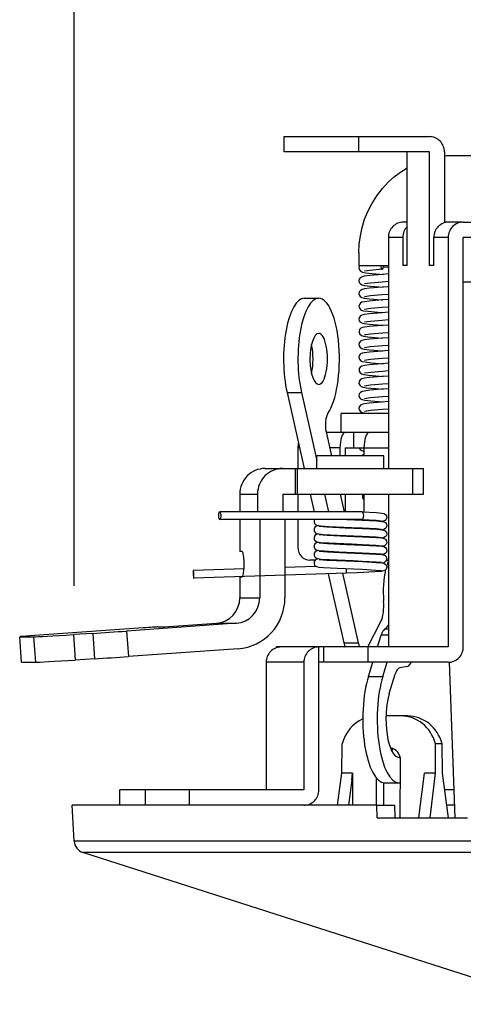
# Model space of a CAD drawing. Units: millimetres. Extents: x 1222 to 1357, y 151 to 269.
# Drawn here: x 1274 to 1278, y 245 to 252 of the extents above; entities that cross this region are included whole.
import ezdxf

# ---------------------------------------------------------------- set-up
doc = ezdxf.new("R2010")
doc.units = ezdxf.units.MM
doc.layers.add('GAIKEI', color=7, linetype='Continuous')
doc.layers.add('SUNPO', color=3, linetype='Continuous')
doc.styles.get("Standard").update_dxf_attribs({"font": 'monotxt.shx', "bigfont": 'bigfont.shx'})
doc.dimstyles.get("Standard").update_dxf_attribs({"dimscale": 0, "dimtxt": 2.5, "dimasz": 2.5, "dimexe": 1.25, "dimexo": 2, "dimtad": 1, "dimdec": 8, "dimtxsty": 'Standard', "dimblk": 'OPEN30', "dimcen": 2.5, "dimadec": 8, "dimazin": 2, "dimtfac": 1, "dimtdec": 8, "dimtmove": 0, "dimatfit": 3, "dimldrblk": 'OPEN30', "dimfxl": 1, "dimfrac": 2, "dimarcsym": 0})

# ---------------------------------------------------------------- blocks, each defined once
blk = doc.blocks.new('_Open30')
at = {"color": 0, "linetype": 'ByBlock', "lineweight": -2}
for p, q in [((-1, 0.2679), (0, 0)), ((0, 0), (-1, -0.2679)), ((0, 0), (-1, 0))]:
    blk.add_line(p, q, dxfattribs=at)
blk = doc.blocks.new('*D1')
at = {"layer": 'Defpoints', "color": 0}
for p in [(1274.83, 256.6491), (1274.83, 245.798), (1293.4372, 245.798)]:
    blk.add_point(p, dxfattribs=at)
at = {"layer": 'SUNPO', "color": 0, "lineweight": -2}
for p, q in [((1274.83, 247.798), (1274.83, 257.8991)), ((1293.4372, 247.798), (1293.4372, 257.8991)), ((1290.9372, 256.6491), (1277.33, 256.6491))]:
    blk.add_line(p, q, dxfattribs=at)
at = {"layer": 'SUNPO', "color": 0, "lineweight": -2, "xscale": 2.5, "yscale": 2.5, "zscale": 2.5, "rotation": 180}
blk.add_blockref('_Open30', (1274.83, 256.6491), dxfattribs=at)
at = {"layer": 'SUNPO', "color": 0, "lineweight": -2, "xscale": 2.5, "yscale": 2.5, "zscale": 2.5}
blk.add_blockref('_Open30', (1293.4372, 256.6491), dxfattribs=at)
at = {"layer": 'SUNPO', "color": 0, "insert": (1284.1336, 258.5241), "char_height": 2.5, "attachment_point": 5}
blk.add_mtext('{\\W0.8;φ186}', dxfattribs=at)

msp = doc.modelspace()

# ---------------------------------------------------------------- linework, layer by layer
at = {"layer": 'GAIKEI', "color": 1, "linetype": 'Continuous'}
for p, q in [((1277.61234315, 251.19907792), (1276.47402535, 251.19907792)), ((1277.29109075, 248.99907792), (1276.80484795, 248.99907792)), ((1277.25622135, 248.81802932), (1276.73122135, 248.81802932)), ((1277.75994455, 247.31907912), (1276.41291075, 247.31907912)), ((1277.75994455, 247.19907792), (1276.74739555, 247.19907792)), ((1277.43990055, 246.77907672), (1277.27235895, 246.77907672)), ((1276.62921935, 246.19907792), (1275.18737975, 246.19907792))]:
    msp.add_line(p, q, dxfattribs=at)
at = {"layer": 'GAIKEI', "color": 7, "linetype": 'Continuous'}
for p, q in [((1289.78189275, 250.52907672), (1277.87812075, 250.52907672)), ((1293.43719055, 245.79796692), (1274.82996395, 245.79796692)), ((1293.36789115, 245.70798892), (1274.89926335, 245.70798892))]:
    msp.add_line(p, q, dxfattribs=at)
at = {"layer": 'GAIKEI', "color": 1, "linetype": 'Continuous'}
for points in [[(1276.47402535, 251.31907912), (1277.61234315, 251.31907912)], [(1276.47402535, 251.19907792), (1276.47402535, 251.31907912)], [(1277.06084775, 251.19907792), (1277.06084775, 251.31907912)], [(1277.43869195, 250.30907532), (1277.43869195, 251.19907792)], [(1277.61234315, 250.30907532), (1277.61234315, 251.19907792)], [(1277.73051935, 251.19907792), (1277.73051935, 250.64377992)], [(1278.02557555, 251.16907912), (1277.79065115, 251.16907912)], [(1277.06080515, 250.40907532), (1277.06362495, 250.47581732), (1277.07205995, 250.54208312), (1277.08606755, 250.60739092), (1277.10558035, 250.67128252), (1277.13047675, 250.73325152), (1277.16062815, 250.79285832), (1277.19978215, 250.85533392), (1277.24433775, 250.91315872), (1277.28987615, 250.96207232), (1277.33964415, 251.00670732), (1277.39324515, 251.04661812), (1277.43869195, 251.07493852)], [(1277.43869195, 250.64907792), (1277.40926695, 250.64907792)], [(1277.76476015, 250.64907792), (1277.73051935, 250.64907792)], [(1277.87812075, 250.64907792), (1277.76524835, 250.64907792)], [(1277.29109075, 250.52907672), (1277.29109075, 248.71802932)], [(1277.40396295, 250.52907672), (1277.29109075, 250.52907672)], [(1277.40396295, 250.52907672), (1277.40396295, 250.30907532)], [(1277.75994455, 250.52907672), (1277.64707215, 250.52907672)], [(1277.64707215, 250.30907532), (1277.64707215, 250.52907672)], [(1277.06080515, 250.40907532), (1277.06080515, 250.30907532)], [(1277.06080515, 250.30907532), (1277.29103575, 250.30907532)], [(1277.06085995, 250.28778632), (1277.06465635, 250.27464552), (1277.07386055, 250.26415352), (1277.08863715, 250.25718332), (1277.11123835, 250.25256292), (1277.16478455, 250.24643512), (1277.24955635, 250.23963572)], [(1277.24240295, 250.27908892), (1277.14720035, 250.27092232), (1277.10526915, 250.26456252)], [(1277.24240295, 250.27908892), (1277.24417295, 250.27967472), (1277.24721255, 250.28300112), (1277.24987375, 250.28936712), (1277.25226615, 250.30416812), (1277.25240055, 250.30907532)], [(1277.25186335, 250.29948672), (1277.29104195, 250.29670352)], [(1277.43869195, 250.30907532), (1277.40396295, 250.30907532)], [(1277.64707215, 250.30907532), (1277.61234315, 250.30907532)], [(1277.24179255, 250.23906812), (1277.14560115, 250.23095032), (1277.10268135, 250.22528032), (1277.08520075, 250.22095892), (1277.07173035, 250.21335392), (1277.06377755, 250.20282532), (1277.06081735, 250.19002032), (1277.06353935, 250.17686712)], [(1277.29109075, 250.24257752), (1277.24179255, 250.23906812)], [(1277.24145075, 250.13906812), (1277.14409975, 250.13081612), (1277.10423775, 250.12557932), (1277.08534115, 250.12101992), (1277.07212715, 250.11368972), (1277.06335015, 250.10181832), (1277.06096375, 250.08674872), (1277.06501655, 250.07399232), (1277.07010675, 250.06735792)], [(1277.06353935, 250.17686712), (1277.07221255, 250.16542912), (1277.08549375, 250.15816592), (1277.10520195, 250.15351512), (1277.15110055, 250.14774112), (1277.24929375, 250.13963572)], [(1277.24249455, 250.17908892), (1277.15015435, 250.17123352), (1277.10521415, 250.16455032)], [(1277.29109075, 250.14260192), (1277.24145075, 250.13906812)], [(1277.29109075, 250.18256172), (1277.24249455, 250.17908892)], [(1276.63302795, 250.05201972), (1276.74579035, 250.05201972)], [(1277.24091375, 250.03904972), (1277.14382515, 250.03081012), (1277.10378595, 250.02552432), (1277.08456595, 250.02076372), (1277.07366515, 250.01495312), (1277.06472355, 250.00463212), (1277.06088435, 249.99088092), (1277.06400935, 249.97592712), (1277.07283515, 249.96490432), (1277.08127015, 249.95980172)], [(1277.07010675, 250.06735792), (1277.08328435, 250.05895952), (1277.10280335, 250.05391792), (1277.14232975, 250.04862012), (1277.23735535, 250.04049012), (1277.24894595, 250.03963572)], [(1277.24283015, 250.07908892), (1277.15015435, 250.07120912), (1277.10517155, 250.06452592)], [(1277.29102975, 250.04262652), (1277.24091375, 250.03904972)], [(1277.29109075, 250.08253732), (1277.24283015, 250.07908892)], [(1277.08127015, 249.95980172), (1277.09705375, 249.95502272), (1277.12985415, 249.95000552), (1277.20872375, 249.94265092), (1277.24846375, 249.93965392)], [(1277.24336735, 249.97910112), (1277.15086855, 249.97126412), (1277.10516535, 249.96448932)], [(1277.29106635, 249.98251292), (1277.24336735, 249.97910112)], [(1277.24024235, 249.93901932), (1277.14428895, 249.93087712), (1277.10402415, 249.92559152), (1277.08419375, 249.92065992), (1277.07338435, 249.91476392), (1277.06505915, 249.90526672), (1277.06089055, 249.89099072), (1277.06369195, 249.87664752), (1277.07171195, 249.86588092), (1277.08300355, 249.85907532), (1277.10224175, 249.85399732), (1277.14113955, 249.84872392), (1277.23625055, 249.84053912), (1277.24855535, 249.83964172)], [(1277.24403875, 249.87913772), (1277.15008115, 249.87116032), (1277.10518375, 249.86447092)], [(1277.29109075, 249.94264472), (1277.24024235, 249.93901932)], [(1277.29107235, 249.88249452), (1277.24403875, 249.87913772)], [(1277.08929015, 249.82235052), (1277.07611275, 249.81671692), (1277.06579155, 249.80653632), (1277.06142755, 249.79564152), (1277.06164115, 249.78272652), (1277.06801935, 249.76974432), (1277.07992135, 249.76046692), (1277.09701715, 249.75504712), (1277.13176455, 249.74979192), (1277.21516915, 249.74215032), (1277.24886655, 249.73962952)], [(1277.23952815, 249.83896432), (1277.14298895, 249.83074292), (1277.10437195, 249.82565872), (1277.08925955, 249.82233832)], [(1277.29106635, 249.84263872), (1277.23952815, 249.83896432)], [(1277.23888735, 249.73889712), (1277.14246395, 249.73066972), (1277.10382255, 249.72554272), (1277.08393735, 249.72056232), (1277.07368955, 249.71503252)], [(1277.10585515, 249.76467232), (1277.10525695, 249.76448932)], [(1277.24475275, 249.77919252), (1277.15220515, 249.77138012), (1277.11537055, 249.76666812), (1277.10589775, 249.76468452)], [(1277.29109075, 249.74262652), (1277.23888735, 249.73889712)], [(1277.29108455, 249.78250072), (1277.24475275, 249.77919252)], [(1277.07368955, 249.71503252), (1277.06528495, 249.70572452), (1277.06095755, 249.69230912), (1277.06247135, 249.67976012), (1277.07103455, 249.66654612), (1277.08444395, 249.65855652), (1277.10193655, 249.65409492), (1277.14326975, 249.64853472), (1277.24342215, 249.64005072), (1277.24920235, 249.63962952)], [(1277.24540595, 249.67925972), (1277.14918395, 249.67108092), (1277.10528755, 249.66450152)], [(1277.29109075, 249.68251892), (1277.24540595, 249.67925972)], [(1277.06562075, 249.60628612), (1277.06089655, 249.59183912), (1277.06331355, 249.57748972), (1277.07267035, 249.56512392), (1277.08694635, 249.55771432), (1277.10868715, 249.55295352), (1277.16044495, 249.54683792), (1277.24950135, 249.53962952)], [(1277.23836235, 249.63883612), (1277.14347715, 249.63074892), (1277.10418275, 249.62558532), (1277.08521295, 249.62100772), (1277.07149235, 249.61321972), (1277.06562075, 249.60628612)], [(1277.24591855, 249.57932072), (1277.15192435, 249.57139232), (1277.10534235, 249.56455032)], [(1277.29109075, 249.64259592), (1277.23836235, 249.63883612)], [(1277.29109075, 249.58254352), (1277.24591855, 249.57932072)], [(1277.23806335, 249.53879352), (1277.14303775, 249.53068192), (1277.10376155, 249.52548772), (1277.08378475, 249.52045852), (1277.07041815, 249.51219432), (1277.06305115, 249.50123232), (1277.06142155, 249.49578812)], [(1277.06142155, 249.49578812), (1277.06212955, 249.48069412), (1277.06974675, 249.46778512), (1277.08235655, 249.45939892), (1277.10003855, 249.45448552), (1277.13556095, 249.44940752), (1277.22123595, 249.44174132), (1277.24961735, 249.43963572)], [(1277.29109075, 249.54257752), (1277.23806335, 249.53879352)], [(1277.23800835, 249.43878112), (1277.14398375, 249.43077332), (1277.10377375, 249.42547552), (1277.08380315, 249.42044632), (1277.07039975, 249.41213932), (1277.06244075, 249.39953552), (1277.06121395, 249.38459412)], [(1277.24621775, 249.47936352), (1277.15282775, 249.47150832), (1277.10528755, 249.46455032)], [(1277.29109075, 249.44257152), (1277.23800835, 249.43878112)], [(1277.29109075, 249.48256792), (1277.24621775, 249.47936352)], [(1277.23820375, 249.33881172), (1277.14554635, 249.33095032), (1277.10368235, 249.32546332), (1277.08579295, 249.32116652), (1277.07348815, 249.31479432), (1277.06372255, 249.30269732), (1277.06084175, 249.28845172), (1277.06502255, 249.27396792)], [(1277.06121395, 249.38459412), (1277.06745175, 249.37038512), (1277.07770575, 249.36165112), (1277.09314155, 249.35596872), (1277.12034495, 249.35126292), (1277.19009575, 249.34421332), (1277.24949515, 249.33963572)], [(1277.24626035, 249.37936952), (1277.15138735, 249.37136792), (1277.10523255, 249.36455032)], [(1277.29103575, 249.34258372), (1277.23820375, 249.33881172)], [(1277.29109075, 249.38256792), (1277.24626035, 249.37936952)], [(1276.49755435, 249.31484932), (1276.61031675, 249.31484932)], [(1276.49755435, 249.31484932), (1276.63266175, 248.71802932)], [(1276.61031675, 249.31484932), (1276.73122135, 248.78075512)], [(1277.06502255, 249.27396792), (1277.07341495, 249.26445872), (1277.08648255, 249.25782412), (1277.10796695, 249.25305132), (1277.15432315, 249.24741152), (1277.24919015, 249.23963572)], [(1277.24607735, 249.27934512), (1277.15147895, 249.27136172), (1277.10523255, 249.26455032)], [(1277.29109075, 249.28255572), (1277.24607735, 249.27934512)], [(1277.23861275, 249.23886672), (1277.14414855, 249.23082832), (1277.10360295, 249.22547552), (1277.08423655, 249.22062932), (1277.07178535, 249.21340272), (1277.06433295, 249.20390572), (1277.06092715, 249.19182692), (1277.06328315, 249.17748972), (1277.07269475, 249.16501412)], [(1277.29109075, 249.24260812), (1277.23861275, 249.23886672)], [(1277.29109075, 249.18253112), (1277.24566835, 249.17929032)], [(1277.29109075, 249.14907792), (1276.92080875, 249.14907792)], [(1276.92080875, 248.99907792), (1276.92080875, 249.14907792)], [(1277.07269475, 249.16501412), (1277.08578055, 249.15803772), (1277.10436575, 249.15363112), (1277.13806335, 249.14907792)], [(1277.24566835, 249.17929032), (1277.15243715, 249.17144112), (1277.10518375, 249.16451372)], [(1276.80349295, 249.00504092), (1276.84583315, 248.81802932)], [(1277.02162655, 248.87907672), (1277.02162655, 248.99907792)], [(1276.59619935, 248.87907672), (1276.58328435, 248.87907672)], [(1276.58328435, 248.87907672), (1276.58328435, 248.71802932)], [(1276.91217835, 248.87907672), (1276.83200875, 248.87907672)], [(1276.91217835, 248.87907672), (1276.91217835, 248.81802932)], [(1276.95321835, 248.87907672), (1276.95321835, 248.81802932)], [(1276.95321835, 248.87907672), (1277.29109075, 248.87907672)], [(1277.06274595, 248.87899112), (1277.07071115, 248.86683912), (1277.08219795, 248.85943552), (1277.10011775, 248.85441852)], [(1277.10011775, 248.87907672), (1277.10011775, 248.81802932)], [(1276.73122135, 248.71802932), (1276.73122135, 248.81802932)], [(1277.25622135, 248.71802932), (1277.25622135, 248.81802932)], [(1276.32469675, 248.71802932), (1277.56527275, 248.71802932)], [(1276.56209295, 248.71802932), (1276.56209295, 248.51802932)], [(1276.57945735, 248.51802932), (1276.57945735, 248.71802932)], [(1277.48263735, 248.51802932), (1277.48263735, 248.71802932)], [(1277.56527275, 248.51802932), (1277.56527275, 248.71802932)], [(1276.12773015, 248.51802932), (1276.12773015, 248.37802672)], [(1276.12773015, 248.51802932), (1276.26665215, 248.51802932)], [(1276.26665215, 248.51802932), (1276.26665215, 248.37802072)], [(1276.46361275, 248.51802932), (1276.46361275, 248.37802072)], [(1276.46361275, 248.51802932), (1277.56527275, 248.51802932)], [(1276.58328435, 248.51802932), (1276.58328435, 248.37802672)], [(1276.67793755, 248.51802932), (1276.70962715, 248.37802672)], [(1276.79070015, 248.51802932), (1276.82238955, 248.37802672)], [(1276.91374075, 248.51802932), (1276.94543635, 248.37802672)], [(1276.95321835, 248.51802932), (1276.95321835, 248.37802672)], [(1277.10011775, 248.51802932), (1277.10011775, 248.37745912)], [(1277.29109075, 248.51802932), (1277.29109075, 247.31907912)], [(1277.08717835, 248.37802072), (1275.97068055, 248.37802072)], [(1277.08735535, 248.37802072), (1277.19870175, 248.37228952), (1277.24053535, 248.36857852), (1277.25638615, 248.36533752), (1277.26886175, 248.35811112), (1277.27630795, 248.34753372), (1277.27870675, 248.33464312)], [(1277.27870675, 248.33464312), (1277.27512395, 248.32131292), (1277.26608455, 248.31092472), (1277.25114935, 248.30454052), (1277.24362375, 248.30317332)], [(1277.08717835, 248.31802932), (1275.97068055, 248.31802932)], [(1276.12773015, 248.31802932), (1276.12773015, 248.06802932)], [(1276.28401675, 248.31802932), (1276.28401675, 247.70452832)], [(1276.48097715, 248.31802932), (1276.48097715, 247.70452832)], [(1276.58328435, 248.31802932), (1276.58328435, 248.09907792)], [(1276.70901675, 248.29893752), (1276.71361875, 248.28660832), (1276.72315255, 248.27719072), (1276.73707455, 248.27186832), (1276.75924255, 248.26885332), (1276.82403135, 248.26441592), (1277.00251035, 248.25654852), (1277.08698295, 248.25302672)], [(1276.74391055, 248.27065992), (1276.72854195, 248.26688172), (1276.71583435, 248.25770812), (1276.70981635, 248.24621532), (1276.70917535, 248.23292792), (1276.71057915, 248.22769112)], [(1276.73346135, 248.27274112), (1276.73435235, 248.26881652)], [(1276.74938535, 248.26555732), (1276.80940115, 248.26029612), (1276.95249815, 248.25359452), (1277.08744075, 248.24802192)], [(1276.96618235, 248.31802932), (1277.08737375, 248.31302432)], [(1277.08700135, 248.31802932), (1277.19637015, 248.31236512), (1277.23806955, 248.30826372)], [(1277.08737375, 248.31302432), (1277.20044735, 248.30717712), (1277.24116995, 248.30349072), (1277.25625795, 248.30037792), (1277.26797675, 248.29388992), (1277.27676575, 248.28138372), (1277.27864555, 248.26849312), (1277.27780955, 248.26327472)], [(1277.08745915, 248.31804152), (1277.08777035, 248.31807192)], [(1277.27780955, 248.26327472), (1277.27186455, 248.25140932), (1277.26134835, 248.24302932), (1277.24649835, 248.23862872), (1277.24353815, 248.23815872)], [(1276.74389215, 248.20565752), (1276.72715035, 248.20128732), (1276.71513855, 248.19183912), (1276.70906555, 248.17769732), (1276.71002995, 248.16434272), (1276.71342955, 248.15689032)], [(1276.71057915, 248.22769112), (1276.71776915, 248.21647892), (1276.72960395, 248.20898992), (1276.74605895, 248.20534612), (1276.78335135, 248.20189152), (1276.89169495, 248.19615432), (1277.08691595, 248.18803052)], [(1276.74940975, 248.20055492), (1276.81313055, 248.19508012), (1276.96613335, 248.18803652), (1277.08755675, 248.18301952)], [(1277.08691595, 248.18803052), (1277.19627255, 248.18236632), (1277.23809395, 248.17825272)], [(1277.08698295, 248.25302672), (1277.19654115, 248.24735052), (1277.23806335, 248.24326112)], [(1277.08744075, 248.24802192), (1277.20047175, 248.24217472), (1277.24116995, 248.23849432), (1277.25515315, 248.23572952), (1277.26742135, 248.22935132), (1277.27630195, 248.21751652), (1277.27853575, 248.20233092), (1277.27559395, 248.19222352)], [(1277.08755675, 248.18301952), (1277.19782895, 248.17735552), (1277.23934515, 248.17374212), (1277.25587955, 248.17050732), (1277.26881295, 248.16314652), (1277.27682675, 248.15118352), (1277.27837715, 248.13613232), (1277.27367735, 248.12387652), (1277.27212715, 248.12173412)], [(1277.27559395, 248.19222352), (1277.26681695, 248.18146912), (1277.25300475, 248.17498112), (1277.24358095, 248.17316232)], [(1276.74387995, 248.14066112), (1276.72800475, 248.13667552), (1276.71649355, 248.12847232), (1276.70970635, 248.11578312), (1276.70968815, 248.10057312), (1276.71571835, 248.08873232), (1276.71748235, 248.08676712)], [(1276.71342955, 248.15689032), (1276.72278015, 248.14742372), (1276.73653135, 248.14197952), (1276.75940115, 248.13883012), (1276.82381155, 248.13442332), (1277.00229075, 248.12654972), (1277.08679995, 248.12302812)], [(1276.74939155, 248.13556472), (1276.81375915, 248.13005312), (1276.96470515, 248.12310132), (1277.08771555, 248.11801712)], [(1277.08679995, 248.12302812), (1277.19641295, 248.11735172), (1277.23809995, 248.11325012)], [(1277.08771555, 248.11801712), (1277.19790835, 248.11235912), (1277.24017515, 248.10863592), (1277.25589775, 248.10550492), (1277.26852595, 248.09840652), (1277.27650935, 248.08701112), (1277.27849295, 248.07199052), (1277.27301815, 248.05790972), (1277.26751895, 248.05201972)], [(1277.27212715, 248.12173412), (1277.26092095, 248.11280472), (1277.24528375, 248.10841632), (1277.24359315, 248.10815372)], [(1276.14510075, 248.06802932), (1276.12773015, 248.06802932)], [(1276.74380675, 248.07565872), (1276.73033635, 248.07259472), (1276.71867255, 248.06566712), (1276.71078675, 248.05413152), (1276.70894955, 248.03952592), (1276.71320375, 248.02725772), (1276.72265195, 248.01750432)], [(1276.71748235, 248.08676712), (1276.73032415, 248.07872272), (1276.74732235, 248.07517032), (1276.78708075, 248.07161812), (1276.90375555, 248.06561832), (1277.08664115, 248.05803172)], [(1276.74936715, 248.07057452), (1276.81375915, 248.06505692), (1276.96480895, 248.05810492), (1277.08790475, 248.05301452)], [(1277.08664115, 248.05803172), (1277.19637635, 248.05234932), (1277.23809995, 248.04824772)], [(1277.08790475, 248.05301452), (1277.19800595, 248.04735672), (1277.23856375, 248.04384712), (1277.25415835, 248.04103332), (1277.26524835, 248.03599192), (1277.27529475, 248.02465772), (1277.27870675, 248.01099792), (1277.27515435, 247.99636792), (1277.26657895, 247.98627272), (1277.26173895, 247.98321472)], [(1277.26751895, 248.05201972), (1277.25380435, 248.04518372), (1277.24363595, 248.04315752)], [(1276.72624075, 247.95043892), (1276.48097715, 247.94245552)], [(1276.71704895, 247.99907792), (1276.67725395, 247.99907792)], [(1276.74380675, 248.01066232), (1276.73018375, 248.00754952), (1276.71833075, 248.00036572), (1276.71039615, 247.98807932), (1276.70908995, 247.97351012), (1276.71369195, 247.96149232), (1276.72357975, 247.95190992), (1276.72921335, 247.94912672)], [(1276.72265195, 248.01750432), (1276.73748955, 248.01176712), (1276.76188535, 248.00858092), (1276.82854195, 248.00416212), (1277.01584055, 247.99598952), (1277.08645195, 247.99303532)], [(1276.72921335, 247.94912672), (1276.74566215, 247.94538512), (1276.78269235, 247.94191852), (1276.89079155, 247.93618112), (1277.08623235, 247.92803912)], [(1276.73637875, 248.01199292), (1276.73308895, 248.00849552)], [(1276.74933655, 248.00559032), (1276.80944395, 248.00031072), (1276.95791815, 247.99338932), (1277.08812435, 247.98801212)], [(1277.08645195, 247.99303532), (1277.19618095, 247.98735292), (1277.23809395, 247.98323932)], [(1277.08812435, 247.98801212), (1277.19810355, 247.98235412), (1277.24024235, 247.97863712), (1277.25653875, 247.97529852), (1277.26745795, 247.96933532), (1277.27621035, 247.95772652), (1277.27863335, 247.94363352), (1277.27444635, 247.93011432), (1277.26547415, 247.92047072), (1277.25346255, 247.91508732)], [(1277.27642395, 247.99907792), (1277.29109075, 247.99907792)], [(1277.27848075, 247.94936472), (1277.29108455, 247.94628852)], [(1276.16129935, 247.93204912), (1275.76468695, 247.91914012)], [(1276.96073175, 247.89804032), (1275.76663995, 247.85916692)], [(1276.81933175, 247.89343812), (1276.94170115, 247.35286812)], [(1276.93126395, 247.89708192), (1277.05446355, 247.35286812)], [(1277.25346255, 247.91508732), (1277.23535955, 247.91207832), (1277.18594535, 247.90818432), (1277.04582695, 247.90151312), (1276.96073175, 247.89804032)], [(1276.96271555, 247.92122752), (1276.96236155, 247.93315992)], [(1276.96272155, 247.92040352), (1276.96271555, 247.92122752)], [(1277.08623235, 247.92803912), (1277.19374575, 247.92251532), (1277.23808175, 247.91823672)], [(1276.12773015, 247.86802932), (1276.14510075, 247.86802932)], [(1276.12773015, 247.86802932), (1276.12773015, 247.70452832)], [(1276.12773015, 247.70452832), (1276.28401675, 247.70452832)], [(1276.10079535, 247.50501652), (1275.24118235, 247.44398132)], [(1275.53828915, 247.47617132), (1275.94450875, 247.50501652)], [(1275.94450875, 247.50501652), (1276.10079535, 247.50501652)], [(1277.12995175, 247.31907912), (1277.23272275, 247.51796212)], [(1275.37058895, 247.46919512), (1274.48642155, 247.40641432)], [(1274.97608835, 247.42603712), (1274.82559995, 247.41637512)], [(1274.82559995, 247.41637512), (1274.83933895, 247.21685732)], [(1274.97608835, 247.42603712), (1274.98982735, 247.22651932)], [(1275.24118235, 247.44398132), (1275.25492135, 247.24446352)], [(1275.48619575, 247.47617132), (1275.53828915, 247.47617132)], [(1277.20595895, 247.31907912), (1277.23479795, 247.41243852)], [(1277.29109675, 247.41243852), (1277.23479795, 247.41243852)], [(1277.29109675, 247.45864812), (1277.26223335, 247.45864812)], [(1274.41775695, 247.20002992), (1274.40402415, 247.39954772)], [(1274.40554375, 247.39943792), (1274.51266655, 247.39943792)], [(1274.41928275, 247.19992632), (1274.40554375, 247.39943792)], [(1274.51266655, 247.39943792), (1274.52640555, 247.19992632)], [(1276.94170115, 247.35286812), (1277.05446355, 247.35286812)], [(1276.11453435, 247.30550492), (1275.25492135, 247.24446352)], [(1276.41291075, 247.31907912), (1276.41291075, 247.31225532)], [(1276.41746395, 247.31907912), (1276.41746395, 247.31378112)], [(1276.74739555, 246.19907792), (1276.74739555, 247.31907912)], [(1276.78213075, 247.31907912), (1276.78213075, 247.19907792)], [(1277.12966495, 247.31907912), (1277.12966495, 247.19907792)], [(1274.41928275, 247.19992632), (1274.52640555, 247.19992632)], [(1274.98982735, 247.22651932), (1274.83933895, 247.21685732)], [(1276.33401675, 247.19907792), (1276.33401675, 246.19907792)], [(1276.62921935, 247.19907792), (1276.33401675, 247.19907792)], [(1276.62921935, 247.19907792), (1276.62921935, 246.19907792)], [(1277.13492615, 247.08911072), (1277.16889215, 247.19907792)], [(1277.24768855, 247.08911072), (1277.28165475, 247.19908392)], [(1277.29845755, 246.95506532), (1277.34524715, 247.10655472)], [(1277.44065735, 247.16655212), (1277.38018975, 247.15574292)], [(1277.13492615, 247.08911072), (1277.24768855, 247.08911072)], [(1276.92591135, 246.33045592), (1276.92917055, 246.56085152)], [(1277.71243475, 246.56085152), (1277.65957835, 246.56085152)], [(1277.66009095, 246.33045592), (1277.65957835, 246.56085152)], [(1277.71570615, 246.33045592), (1277.71243475, 246.56085152)], [(1277.38487115, 245.97907672), (1277.38755675, 246.42907672)], [(1276.89255555, 246.07907672), (1276.92591135, 246.33045592)], [(1277.01109195, 246.33045592), (1276.92591135, 246.33045592)], [(1277.00469535, 246.27907672), (1277.01109195, 246.33045592)], [(1277.01109195, 246.33045592), (1277.00959055, 246.07907672)], [(1277.53116635, 245.97907672), (1277.57491035, 246.33045592)], [(1277.66009095, 246.33045592), (1277.57491035, 246.33045592)], [(1277.61923395, 245.97907672), (1277.66009095, 246.33045592)], [(1277.76232475, 245.97907672), (1277.71570615, 246.33045592)], [(1277.00469535, 246.27907672), (1276.97979915, 246.07907672)], [(1277.19752995, 246.07907672), (1277.19878715, 246.28922072)], [(1277.25614195, 246.07908272), (1277.25509835, 246.25438172)], [(1277.26184275, 246.25399112), (1277.37460515, 246.25399112)], [(1275.18737975, 246.07907672), (1275.18737975, 246.19907792)], [(1275.18923515, 246.07907672), (1275.18923515, 246.19907792)], [(1275.38683655, 246.19907792), (1275.38683655, 246.07907672)], [(1275.73048895, 246.19907792), (1275.73048895, 246.07907672)], [(1277.80630075, 246.19907792), (1277.73313775, 246.19907792)], [(1277.20045355, 246.07907672), (1277.34208555, 246.07907672)], [(1277.34579655, 245.97907672), (1277.34208555, 246.07907672)], [(1277.81048775, 246.07907672), (1277.74906195, 246.07907672)]]:
    msp.add_lwpolyline(points, dxfattribs=at)
for points in [[(1277.79065381, 251.16907914, 0.0214549453), (1277.73051901, 251.16649727)], [(1277.06763511, 250.30907243, 0.1850636492), (1277.06085937, 250.28778095)], [(1277.1001463, 248.82478263, 0.076102098), (1277.07833622, 248.81807177)], [(1277.09688602, 248.51814959, 0.2654156437), (1277.08954835, 248.48927867)], [(1277.08954639, 248.4892749, 0.1617839444), (1277.10011264, 248.47355225)], [(1276.71260051, 248.31802093, 0.1639079474), (1276.70901452, 248.29893407)], [(1277.24366247, 247.97821605, 0.0839986493), (1277.26175706, 247.98318249)], [(1275.76527523, 247.91851689, 0.2477832631), (1275.76468986, 247.91913843)], [(1275.76605168, 247.85979015, 0.2477832446), (1275.76663704, 247.85916861)], [(1277.32082155, 246.52497555, 0.0321711091), (1277.31005456, 246.52080302)]]:
    msp.add_lwpolyline(points, format="xyb", dxfattribs=at)
at = {"layer": 'GAIKEI', "color": 7, "linetype": 'Continuous'}
for points in [[(1277.87812075, 250.64907792), (1290.04085875, 250.64907792)], [(1277.75994455, 250.52907672), (1277.75994455, 247.31907912)], [(1277.87812075, 247.31907912), (1277.87812075, 250.52907672)], [(1282.73357735, 250.17907672), (1277.87812075, 250.17907672)], [(1277.81397895, 245.97907672), (1277.77135795, 247.19963932)], [(1277.20045355, 246.07907672), (1274.81523615, 246.07907672)], [(1274.82996395, 245.79796692), (1274.81523615, 246.07907672)], [(1277.20416435, 245.97907672), (1277.20045355, 246.07907672)], [(1277.20416435, 245.97907672), (1277.91126895, 245.97907672)], [(1278.60375555, 244.51865192), (1274.89926335, 245.70798892)]]:
    msp.add_lwpolyline(points, dxfattribs=at)
msp.add_lwpolyline([(1274.8299668, 245.79797032, 0.3114683267), (1274.89926127, 245.70799064)], format="xyb", dxfattribs=at)
at = {"layer": 'GAIKEI', "color": 1, "linetype": 'Continuous'}
for centre, major_axis, ratio, start_param, end_param in [((1277.61234315, 251.19907792), (0, 0.12000122), 0.984808, 4.7123889804, 6.2831853072), ((1277.40926695, 250.52907672), (0, 0.12000122), 0.984808, 0, 1.5707963268), ((1277.76524835, 250.52907672), (0, 0.12000122), 0.984808, 0, 1.5707963268), ((1277.52213935, 250.52907672), (0, -0.12000122), 0.984808, 3.9255947415, 4.7123889804), ((1277.24214055, 250.30907532), (0, 0.02999878), 0.34202, 1.5707963269, 3.1668654277), ((1276.63302795, 249.57701972), (0, -0.475), 0.34202, 3.1415926536, 5.2970742798), ((1276.74579035, 249.57701972), (0, -0.475), 0.34202, 3.1415926536, 5.2970742798), ((1276.74579035, 249.57701972), (0, -0.475), 0.34202, 0.4538778033, 3.1415926536), ((1276.74579035, 249.57701972), (0, -0.2), 0.34202, 3.1414903813, 4.7734755042), ((1276.74579035, 249.57701972), (0, -0.2), 0.34202, 6.2830830349, 9.4246756885), ((1276.63302795, 249.57701972), (0, -0.2), 0.34202, 0.9688610656, 2.172731648), ((1276.74579035, 249.57701972), (0, -0.2), 0.34202, 4.7734755042, 6.2830830349), ((1276.83201475, 249.06023512), (0, -0.1), 0.34202, 3.5954704569, 5.2970742798), ((1276.95321835, 248.87907672), (0, -0.12000122), 0.34202, 3.1415926536, 4.7123889804), ((1277.14115775, 248.87907672), (0, 0.12000122), 0.34202, 0, 1.5707963268), ((1276.62433035, 248.87907672), (0, 0.12000122), 0.34202, 1.1925961035, 1.5707963268), ((1276.32469675, 248.51802932), (0, 0.2), 0.984808, 0, 1.5707963268), ((1276.46361275, 248.51802932), (0, -0.2), 0.984808, 3.1415926536, 4.7123889804), ((1275.97068055, 248.34802192), (0, -0.02999878), 0.366536, 3.1415952334, 4.7123915602), ((1275.97068055, 248.34802192), (0, -0.02999878), 0.366536, 4.7123915602, 6.283187887), ((1275.97068055, 248.34802192), (0, -0.02999878), 0.366536, 0.0000025798, 3.1415952334), ((1277.08717835, 248.34802192), (0, -0.02999878), 0.366536, 0.0539673283, 3.1252744918), ((1276.14510075, 247.96802932), (0, 0.1), 0.173648, 3.1415926536, 6.2831853072), ((1276.67725395, 248.09907792), (0, 0.1), 0.939693, 1.5707963268, 3.1415926536), ((1277.26925835, 248.09907792), (0, 0.1), 0.939693, 3.2191348414, 3.3759648613), ((1277.35372495, 247.75212952), (0, -0.3), 0.34202, 3.7981885248, 3.9764643952), ((1275.76566355, 247.88915352), (0.00097656, -0.02998657), 0.093643, 3.1416466654, 6.0771125828), ((1275.76566355, 247.88915352), (0.00097656, -0.02998657), 0.093643, 0.0000540118, 2.9355199292), ((1276.95976135, 247.92802672), (0.00097656, -0.02998657), 0.093643, 0.0000012115, 1.3107496595), ((1277.35372495, 247.75212952), (0, -0.3), 0.34202, 4.1027095059, 4.9572373703), ((1275.93076975, 247.70452832), (0, 0.2), 0.984808, 3.2114058237, 4.7123889804), ((1276.08705635, 247.70452832), (0, -0.2), 0.984808, 0.0698131701, 1.5707963268), ((1276.08705635, 247.70452832), (0, -0.4), 0.984808, 0.0698131701, 1.5707963268), ((1277.20440855, 247.64304152), (0, -0.15), 0.34202, 0.5846852994, 1.8156447168), ((1277.24096255, 247.75212952), (0, -0.3), 0.34202, 0.2088241242, 0.5104269285), ((1274.50378595, 247.40641432), (0.09976196, 0.00687256), 0.012113, 1.7449126495, 3.1416909375), ((1275.00387155, 247.43431952), (0.49881592, 0.03435059), 0.012113, 3.3157089763, 4.3460858028), ((1275.15435975, 247.44398132), (0.49881592, 0.03435059), 0.012113, 4.3460858028, 4.8865053031), ((1275.38795355, 247.46919512), (0.09976196, 0.00687256), 0.012113, 0.1741163227, 1.7449126495), ((1277.27287175, 247.31190752), (0, -0.15), 0.34202, 3.3504167778, 3.9778725507), ((1274.50378595, 247.40641432), (0.09976196, 0.00687256), 0.012113, 3.1416909375, 3.3157089763), ((1276.98448055, 247.43566232), (0, -0.15), 0.34202, 5.2970742798, 5.6069811651), ((1277.09724295, 247.43566232), (0, -0.15), 0.34202, 5.2970742798, 5.602641665), ((1276.45219915, 247.19907792), (0, 0.12000122), 0.984808, 0, 1.5707963268), ((1276.74739555, 247.19907792), (0, 0.12000122), 0.984808, 0, 1.5707963268), ((1274.51752495, 247.20690252), (0.09976196, 0.00687256), 0.012113, 3.1416909375, 3.3157089763), ((1275.01761055, 247.23480172), (0.49881592, 0.03435059), 0.012113, 3.3157089763, 4.3460858028), ((1275.16809875, 247.24446352), (0.49881592, 0.03435059), 0.012113, 4.3460858028, 4.8865053031), ((1277.43752615, 247.31627152), (0, -0.15), 0.34202, 0.0610865238, 0.5121133356), ((1277.35372495, 247.75212952), (0, -0.65), 0.34202, 0.5121133356, 0.5532005757), ((1277.38332095, 247.00601752), (0, -0.15), 0.34202, 3.2026791774, 3.9778725507), ((1277.26184275, 246.75399112), (0, -0.5), 0.34202, 3.9778725507, 6.2831853072), ((1277.37460515, 246.75399112), (0, -0.5), 0.34202, 3.9778725507, 6.2831853072), ((1277.37460515, 246.75399112), (0, -0.3), 0.34202, 3.9778725507, 6.2830969778), ((1277.19993475, 246.47906432), (-0.01516113, -0.29967651), 0.939423, 3.5927610304, 4.483772717), ((1277.38785575, 246.47907672), (0.01525879, 0.2996582), 0.939407, 5.0362634998, 6.3309819726), ((1277.44168875, 246.47907672), (0.01523437, -0.29966431), 0.939408, 1.799153731, 3.0938621666), ((1277.29358695, 246.42907672), (-0.00509644, -0.09988403), 0.939408, 1.6187043264, 3.0519171679), ((1277.26184275, 246.75399112), (0, -0.3), 0.34202, 0.5817566995, 0.6903817211), ((1277.37460515, 246.75399112), (0, -0.3), 0.34202, 6.2830969778, 6.3788810697), ((1277.37460515, 246.75399112), (0, -0.5), 0.34202, 0.0000000649, 0.0697274632), ((1276.62921935, 246.19907792), (0, 0.12000122), 0.984808, 3.1415926536, 4.7123889804)]:
    msp.add_ellipse(centre, major_axis=major_axis, ratio=ratio, start_param=start_param, end_param=end_param, dxfattribs=at)
at = {"layer": 'GAIKEI', "color": 7, "linetype": 'Continuous'}
for centre, start_param, end_param in [((1277.87812075, 250.52907672), 0, 1.5707963268), ((1277.75994455, 247.31907912), 3.1415926536, 4.7123889804)]:
    msp.add_ellipse(centre, major_axis=(0, 0.12000122), ratio=0.984808, start_param=start_param, end_param=end_param, dxfattribs=at)

# ---------------------------------------------------------------- dimensions: what is measured, and where the dimension line sits
at = {"layer": 'SUNPO', "color": 3}
dim = msp.add_linear_dim(base=(1274.82996395, 256.64907792), p1=(1293.43718771, 245.79797033), p2=(1274.82996395, 245.79796692), angle=180, text='{\\W0.8;φ186}', dimstyle='Standard', override={"dimscale": 1}, dxfattribs=at)
dim.commit()
dim.dimension.update_dxf_attribs({"geometry": '*D1', "text_midpoint": (1284.13358287, 256.64907792), "dimtype": 128})

doc.saveas('drawing.dxf')
